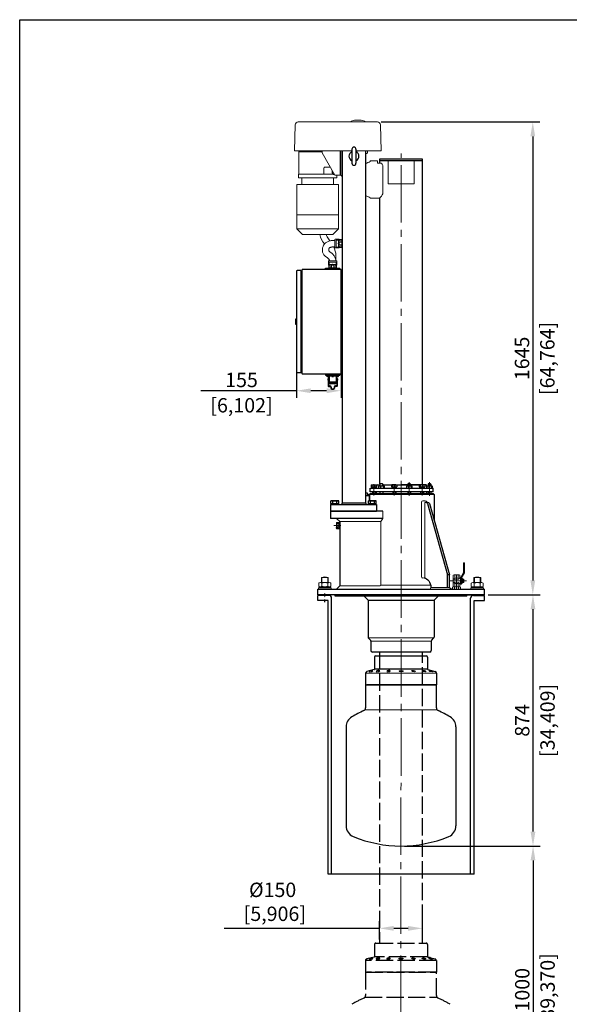
# Model space of a CAD drawing. Units: millimetres. Extents: x 0 to 3760, y 0 to 5660.
# Drawn here: x 0 to 1912, y 2234 to 5660 of the extents above; entities that cross this region are included whole.
import ezdxf

# ---------------------------------------------------------------- set-up
doc = ezdxf.new("R2010")
doc.units = ezdxf.units.MM
doc.header["$LTSCALE"] = 20
for name, pattern in [('AM_ISO02W050x2', [3.75, 3, -0.75]), ('DASHDOT', [1, 0.5, -0.25, 0, -0.25]), ('GEN7', [13.75, 10, -1.25, 1.25, -1.25]), ('GEN7A', [6.875, 5, -0.625, 0.625, -0.625])]:
    doc.linetypes.add(name, pattern=pattern)
for name, color, linetype in [('3', 7, 'Continuous'), ('6N', 3, 'Continuous'), ('L10', 7, 'Continuous'), ('L2', 2, 'DASHDOT'), ('RAHM5', 7, 'Continuous')]:
    doc.layers.add(name, color=color, linetype=linetype)
for name, color, linetype, lineweight in [('4', 3, 'Continuous', 0), ('6', 2, 'Continuous', 0), ('7', 4, 'GEN7', 0), ('7A', 4, 'GEN7A', 0), ('AM_5', 3, 'Continuous', 25)]:
    doc.layers.add(name, color=color, linetype=linetype, lineweight=lineweight)
doc.styles.get("Standard").update_dxf_attribs({"font": 'simplex.shx'})
doc.dimstyles.new('ISO-25', dxfattribs={"dimtxt": 2.5, "dimasz": 2.5, "dimexe": 1.25, "dimexo": 0.625, "dimtad": 1, "dimtoh": 1, "dimtxsty": 'Standard', "dimcen": 2.5, "dimclrd": 3, "dimclre": 3, "dimclrt": 2, "dimadec": 0, "dimazin": 0, "dimtp": 0.2, "dimtm": 0.2, "dimtfac": 0.8, "dimtmove": 0, "dimatfit": 3, "dimfxl": 0, "dimtolj": 2, "dimarcsym": 0})

# ---------------------------------------------------------------- blocks, each defined once
blk = doc.blocks.new('GEN_A4')
at = {"layer": 'RAHM5'}
blk.add_lwpolyline([(0, 0), (0, 283), (188, 283), (188, 0)], close=True, dxfattribs=at)
at = {"layer": 'RAHM5', "width": 0.8, "flags": 1}
for tag, p in [('RU', (188, 283)), ('MAX', (188, 283)), ('INSERT', (188, 0))]:
    blk.add_attdef(tag, p, '', height=3, dxfattribs=at)
blk = doc.blocks.new('*D8')
at = {"layer": 'AM_5', "color": 3, "lineweight": -2}
for p, q in [((1257.1, 5304.1), (1809.6, 5304.1)), ((1784.6, 5254.1), (1784.6, 3709.1)), ((1629.1, 3659.1), (1809.6, 3659.1))]:
    blk.add_line(p, q, dxfattribs=at)
at = {"layer": 'AM_5', "color": 3}
for points in [[(1776.3, 5254.1), (1793, 5254.1), (1784.6, 5304.1)], [(1776.3, 3709.1), (1793, 3709.1), (1784.6, 3659.1)]]:
    blk.add_solid(points, dxfattribs=at)
at = {"layer": 'DEFPOINTS', "color": 0}
for p in [(1244.6, 5304.1), (1616.6, 3659.1), (1784.6, 3659.1)]:
    blk.add_point(p, dxfattribs=at)
at = {"layer": 'AM_5', "color": 2, "char_height": 50, "attachment_point": 5, "rotation": 90}
for s, insert in [('\\A2;[64,764]', (1835.2, 4481.6)), ('\\A2;1645', (1747.1, 4481.6))]:
    blk.add_mtext(s, dxfattribs=dict(at, insert=insert))
blk = doc.blocks.new('*D16')
at = {"layer": 'AM_5', "color": 3, "lineweight": -2}
for p, q in [((1251.1, 2459.6), (1251.1, 2523.7)), ((1401.1, 2459.6), (1401.1, 2523.7)), ((1251.1, 2498.7), (711.3, 2498.7)), ((1351.1, 2498.7), (1301.1, 2498.7))]:
    blk.add_line(p, q, dxfattribs=at)
at = {"layer": 'AM_5', "color": 3}
for points in [[(1301.1, 2507), (1301.1, 2490.4), (1251.1, 2498.7)], [(1351.1, 2507), (1351.1, 2490.4), (1401.1, 2498.7)]]:
    blk.add_solid(points, dxfattribs=at)
at = {"layer": 'DEFPOINTS', "color": 0}
for p in [(1401.1, 2498.7), (1251.1, 2447.1), (1401.1, 2447.1)]:
    blk.add_point(p, dxfattribs=at)
at = {"layer": 'AM_5', "color": 2, "insert": (879.8, 2591), "char_height": 50, "attachment_point": 5}
blk.add_mtext('\\A2;%%c150\\P [5,906]', dxfattribs=at)
blk = doc.blocks.new('*D22')
at = {"layer": 'AM_5', "color": 3, "lineweight": -2}
for p, q in [((1629.1, 3659.1), (1810.3, 3659.1)), ((1785.3, 3609.1), (1785.3, 2835.1)), ((1338.8, 2785.1), (1810.3, 2785.1))]:
    blk.add_line(p, q, dxfattribs=at)
at = {"layer": 'AM_5', "color": 3}
for points in [[(1776.9, 3609.1), (1793.6, 3609.1), (1785.3, 3659.1)], [(1776.9, 2835.1), (1793.6, 2835.1), (1785.3, 2785.1)]]:
    blk.add_solid(points, dxfattribs=at)
at = {"layer": 'DEFPOINTS', "color": 0}
for p in [(1616.6, 3659.1), (1326.3, 2785.1), (1785.3, 2785.1)]:
    blk.add_point(p, dxfattribs=at)
at = {"layer": 'AM_5', "color": 2, "char_height": 50, "attachment_point": 5, "rotation": 90}
for s, insert in [('\\A2;[34,409]', (1835.9, 3222.1)), ('\\A2;874', (1747.8, 3222.1))]:
    blk.add_mtext(s, dxfattribs=dict(at, insert=insert))
blk = doc.blocks.new('*D23')
at = {"layer": 'AM_5', "color": 3, "lineweight": -2}
for p, q in [((1338.8, 2785.1), (1810.5, 2785.1)), ((1785.5, 2735.1), (1785.5, 1835.1)), ((1338.7, 1785.1), (1810.5, 1785.1))]:
    blk.add_line(p, q, dxfattribs=at)
at = {"layer": 'AM_5', "color": 3}
for points in [[(1777.1, 2735.1), (1793.8, 2735.1), (1785.5, 2785.1)], [(1777.1, 1835.1), (1793.8, 1835.1), (1785.5, 1785.1)]]:
    blk.add_solid(points, dxfattribs=at)
at = {"layer": 'DEFPOINTS', "color": 0}
for p in [(1326.3, 2785.1), (1326.2, 1785.1), (1785.5, 1785.1)]:
    blk.add_point(p, dxfattribs=at)
at = {"layer": 'AM_5', "color": 2, "char_height": 50, "attachment_point": 5, "rotation": 90}
for s, insert in [('\\A2;[39,370]', (1836.1, 2285.1)), ('\\A2;1000', (1748, 2285.1))]:
    blk.add_mtext(s, dxfattribs=dict(at, insert=insert))
blk = doc.blocks.new('*D26')
at = {"layer": 'AM_5', "color": 3, "lineweight": -2}
for p, q in [((962.6, 4596.6), (962.6, 4344.1)), ((1117.6, 4596.6), (1117.6, 4344.1)), ((962.6, 4369.1), (630.4, 4369.1)), ((1067.6, 4369.1), (1012.6, 4369.1))]:
    blk.add_line(p, q, dxfattribs=at)
at = {"layer": 'AM_5', "color": 3}
for points in [[(1012.6, 4377.4), (1012.6, 4360.7), (962.6, 4369.1)], [(1067.6, 4377.4), (1067.6, 4360.7), (1117.6, 4369.1)]]:
    blk.add_solid(points, dxfattribs=at)
at = {"layer": 'DEFPOINTS', "color": 0}
for p in [(962.6, 4609.1), (1117.6, 4609.1), (962.6, 4369.1)]:
    blk.add_point(p, dxfattribs=at)
at = {"layer": 'AM_5', "color": 2, "char_height": 50, "attachment_point": 5}
for s, insert in [('\\A2;155', (771.5, 4406.6)), ('\\A2;[6,102]', (771.5, 4318.5))]:
    blk.add_mtext(s, dxfattribs=dict(at, insert=insert))

msp = doc.modelspace()

# ---------------------------------------------------------------- linework, layer by layer
for p, q in [((1155.586, 5209.562), (1155.586, 5160.562)), ((1169.586, 5209.562), (1169.586, 5160.562)), ((1122.586, 3978.062), (1122.586, 5203.562)), ((1202.586, 5203.562), (1202.586, 3978.062)), ((1251.586, 5174.715), (1251.586, 5160.715)), ((1401.586, 5174.715), (1251.586, 5174.715)), ((1401.586, 4042.062), (1401.586, 5174.715)), ((1401.586, 5168.715), (1251.586, 5168.715)), ((1251.586, 5038.715), (1251.586, 4044.918)), ((962.586, 4785.062), (962.586, 4433.062)), ((977.586, 4787.062), (964.586, 4787.062)), ((977.586, 4787.062), (977.586, 4431.062)), ((981.586, 4776.062), (977.586, 4776.062)), ((981.586, 4789.062), (981.586, 4429.062)), ((1117.586, 4791.062), (983.586, 4791.062)), ((1063.586, 4791.062), (1063.586, 4795.062)), ((1113.586, 4793.062), (1063.586, 4793.062)), ((1113.586, 4791.062), (1113.586, 4795.062)), ((1117.586, 4427.062), (1117.586, 4791.062)), ((1121.195, 4771.946), (1117.586, 4774.239)), ((1121.195, 4758.178), (1117.586, 4755.886)), ((961.086, 4619.062), (959.586, 4617.562)), ((959.586, 4617.562), (959.586, 4600.562)), ((961.086, 4599.062), (959.586, 4600.562)), ((961.086, 4619.062), (961.086, 4599.062)), ((961.086, 4619.062), (962.586, 4619.062)), ((961.086, 4599.062), (962.586, 4599.062)), ((1121.195, 4457.946), (1117.586, 4460.239)), ((977.586, 4431.062), (964.586, 4431.062)), ((981.586, 4442.062), (977.586, 4442.062)), ((1117.586, 4427.062), (983.586, 4427.062)), ((1063.586, 4427.062), (1063.586, 4423.062)), ((1113.586, 4425.062), (1063.586, 4425.062)), ((1063.586, 4423.062), (1113.586, 4423.062)), ((1067.813, 4423.062), (1079.36, 4423.062)), ((1067.813, 4419.449), (1067.813, 4423.062)), ((1069.256, 4419.062), (1075.086, 4419.062)), ((1070.7, 4419.449), (1070.7, 4423.062)), ((1097.813, 4423.062), (1109.36, 4423.062)), ((1102.086, 4419.062), (1107.916, 4419.062)), ((1109.36, 4419.449), (1109.36, 4423.062)), ((1113.586, 4427.062), (1113.586, 4423.062)), ((1121.195, 4444.178), (1117.586, 4441.886)), ((1253.876, 4045.062), (1252.876, 4044.562)), ((1252.876, 4044.562), (1252.876, 4038.062)), ((1261.876, 4045.062), (1253.876, 4045.062)), ((1261.876, 4045.062), (1262.876, 4044.562)), ((1262.876, 4044.562), (1262.876, 4038.062)), ((1350.468, 4045.062), (1349.468, 4044.562)), ((1349.468, 4044.562), (1349.468, 4038.062)), ((1358.468, 4045.062), (1350.468, 4045.062)), ((1358.468, 4045.062), (1359.468, 4044.562)), ((1359.468, 4044.562), (1359.468, 4038.062)), ((1421.179, 4045.062), (1420.179, 4044.562)), ((1420.179, 4044.562), (1420.179, 4038.062)), ((1429.179, 4045.062), (1421.179, 4045.062)), ((1429.179, 4045.062), (1430.179, 4044.562)), ((1430.179, 4044.562), (1430.179, 4038.062)), ((1208.936, 4013.062), (1202.586, 4013.062)), ((1209.936, 4012.062), (1209.936, 4003.062)), ((1209.936, 4009.662), (1211.411, 4009.662)), ((1211.861, 4009.262), (1211.861, 4004.662)), ((1439.086, 4010.062), (1217.886, 4010.062)), ((1217.886, 3986.562), (1217.886, 4010.062)), ((1441.086, 4008.062), (1217.886, 4008.062)), ((1219.536, 4030.062), (1437.636, 4030.062)), ((1219.536, 4017.062), (1219.536, 4030.062)), ((1437.636, 4017.062), (1219.536, 4017.062)), ((1222.513, 4041.405), (1222.513, 4035.062)), ((1222.513, 4035.062), (1241.474, 4035.062)), ((1223.783, 4042.062), (1238.004, 4042.062)), ((1225.054, 4041.405), (1225.054, 4035.062)), ((1226.994, 4035.062), (1226.994, 4030.062)), ((1226.994, 4017.062), (1226.994, 4010.062)), ((1234.534, 4041.405), (1234.534, 4035.062)), ((1236.994, 4035.062), (1236.994, 4030.062)), ((1236.994, 4017.062), (1236.994, 4010.062)), ((1241.474, 4041.405), (1241.474, 4035.062)), ((1243.586, 4042.062), (1241.586, 4040.062)), ((1241.586, 4030.062), (1241.586, 4040.062)), ((1241.586, 4010.062), (1241.586, 4017.062)), ((1243.586, 4042.062), (1252.876, 4042.062)), ((1248.395, 4037.405), (1248.395, 4030.72)), ((1251.865, 4038.062), (1266.086, 4038.062)), ((1252.876, 4017.062), (1252.876, 4010.062)), ((1255.335, 4037.405), (1255.335, 4030.72)), ((1262.876, 4042.062), (1328.586, 4042.062)), ((1262.876, 4017.062), (1262.876, 4010.062)), ((1264.816, 4037.405), (1264.816, 4030.72)), ((1267.356, 4037.405), (1267.356, 4030.72)), ((1293.224, 4041.405), (1293.224, 4035.062)), ((1293.224, 4035.062), (1312.185, 4035.062)), ((1308.715, 4042.062), (1294.494, 4042.062)), ((1295.764, 4041.405), (1295.764, 4035.062)), ((1297.704, 4035.062), (1297.704, 4030.062)), ((1297.704, 4017.062), (1297.704, 4010.062)), ((1305.245, 4041.405), (1305.245, 4035.062)), ((1307.704, 4035.062), (1307.704, 4030.062)), ((1307.704, 4017.062), (1307.704, 4010.062)), ((1312.185, 4041.405), (1312.185, 4035.062)), ((1349.468, 4042.062), (1328.586, 4042.062)), ((1344.988, 4037.405), (1344.988, 4030.72)), ((1348.458, 4038.062), (1362.679, 4038.062)), ((1349.468, 4017.062), (1349.468, 4010.062)), ((1351.928, 4037.405), (1351.928, 4030.72)), ((1413.586, 4042.062), (1359.468, 4042.062)), ((1359.468, 4017.062), (1359.468, 4010.062)), ((1361.408, 4037.405), (1361.408, 4030.72)), ((1363.949, 4037.405), (1363.949, 4030.72)), ((1389.816, 4041.405), (1389.816, 4035.062)), ((1389.816, 4035.062), (1408.778, 4035.062)), ((1392.357, 4041.405), (1392.357, 4035.062)), ((1394.297, 4035.062), (1394.297, 4030.062)), ((1394.297, 4017.062), (1394.297, 4010.062)), ((1401.837, 4041.405), (1401.837, 4035.062)), ((1404.297, 4035.062), (1404.297, 4030.062)), ((1404.297, 4017.062), (1404.297, 4010.062)), ((1408.778, 4041.405), (1408.778, 4035.062)), ((1413.586, 4042.062), (1415.586, 4040.062)), ((1415.586, 4030.062), (1415.586, 4040.062)), ((1415.586, 4010.062), (1415.586, 4017.062)), ((1415.698, 4037.405), (1415.698, 4030.72)), ((1415.698, 4037.405), (1415.698, 4030.72)), ((1419.169, 4038.062), (1433.389, 4038.062)), ((1420.179, 4017.062), (1420.179, 4010.062)), ((1422.639, 4037.405), (1422.639, 4030.72)), ((1430.179, 4017.062), (1430.179, 4010.062)), ((1432.119, 4037.405), (1432.119, 4030.72)), ((1434.659, 4037.405), (1434.659, 4030.72)), ((1437.636, 4017.062), (1437.636, 4030.062)), ((1441.086, 4008.062), (1439.086, 4010.062)), ((1441.086, 4008.062), (1441.086, 3918.748)), ((1082.73, 3976.562), (1082.73, 3985.634)), ((1082.886, 3976.562), (1110.286, 3976.562)), ((1082.886, 3973.062), (1082.886, 3976.562)), ((1086.194, 3986.562), (1106.979, 3986.562)), ((1089.658, 3976.562), (1089.658, 3985.634)), ((1097.623, 3976.562), (1095.549, 3973.062)), ((1103.515, 3976.562), (1103.515, 3985.634)), ((1110.286, 3973.062), (1110.286, 3976.562)), ((1110.443, 3976.562), (1110.443, 3985.634)), ((1122.586, 3978.062), (1117.586, 3973.062)), ((1202.586, 3978.062), (1122.586, 3978.062)), ((1209.936, 4005.062), (1202.586, 4005.062)), ((1215.586, 4003.062), (1202.586, 4003.062)), ((1202.586, 3978.062), (1207.586, 3973.062)), ((1209.936, 4004.662), (1212.011, 4004.662)), ((1212.011, 4003.062), (1212.011, 4004.662)), ((1212.73, 3976.562), (1212.73, 3985.634)), ((1212.886, 3976.562), (1240.286, 3976.562)), ((1212.886, 3973.062), (1212.886, 3976.562)), ((1215.586, 4003.062), (1215.586, 3986.536)), ((1216.194, 3986.562), (1236.979, 3986.562)), ((1219.658, 3976.562), (1219.658, 3985.634)), ((1225.549, 3976.562), (1227.623, 3973.062)), ((1233.515, 3976.562), (1233.515, 3985.634)), ((1240.286, 3973.062), (1240.286, 3976.562)), ((1240.443, 3976.562), (1240.443, 3985.634)), ((1420.102, 3980.062), (1408.72, 3980.062)), ((1417.845, 3976.412), (1487.453, 3728.181)), ((1424.916, 3976.412), (1494.524, 3728.181)), ((1081.586, 3973.062), (1117.586, 3973.062)), ((1081.586, 3973.062), (1081.586, 3950.062)), ((1081.586, 3950.062), (1241.586, 3950.062)), ((1262.879, 3950.062), (1081.586, 3950.062)), ((1081.586, 3950.062), (1081.586, 3925.062)), ((1082.886, 3973.062), (1110.286, 3973.062)), ((1117.586, 3973.062), (1241.586, 3973.062)), ((1212.886, 3973.062), (1240.286, 3973.062)), ((1241.586, 3973.062), (1241.586, 3950.062)), ((1262.879, 3925.062), (1081.586, 3925.062)), ((1113.586, 3913.749), (1102.273, 3925.062)), ((1111.336, 3888.562), (1111.336, 3911.562)), ((1113.586, 3911.562), (1111.336, 3911.562)), ((1113.586, 3913.749), (1113.586, 3690.376)), ((1113.586, 3888.562), (1113.586, 3911.562)), ((1113.586, 3888.562), (1111.336, 3888.562)), ((1494.524, 3728.181), (1487.453, 3728.181)), ((1487.453, 3685.062), (1487.453, 3728.181)), ((1494.524, 3685.062), (1494.524, 3728.181)), ((1036.586, 3679.062), (1616.586, 3679.062)), ((1036.586, 3659.062), (1036.586, 3679.062)), ((1113.586, 3690.376), (1102.273, 3679.062)), ((1616.586, 3659.062), (1616.586, 3679.062)), ((1616.586, 3659.062), (1036.586, 3659.062)), ((1097.586, 3654.062), (1097.586, 3659.062)), ((1555.586, 3654.062), (1097.586, 3654.062)), ((1212.086, 3639.92), (1197.944, 3654.062)), ((1197.944, 3654.062), (1212.086, 3639.92)), ((1212.086, 3639.92), (1441.086, 3639.92)), ((1212.086, 3639.92), (1212.086, 3511.633)), ((1441.086, 3639.92), (1455.228, 3654.062)), ((1441.086, 3639.92), (1441.086, 3511.633)), ((1555.586, 3659.062), (1571.586, 3659.062)), ((1555.586, 3654.062), (1555.586, 3659.062)), ((1220.122, 3501.527), (1213.551, 3508.098)), ((1221.586, 3497.991), (1221.586, 3465.062)), ((1431.586, 3497.991), (1431.586, 3465.062)), ((1433.051, 3501.527), (1439.622, 3508.098)), ((1426.586, 3460.062), (1226.586, 3460.062)), ((1251.586, 3460.062), (1251.586, 3447.062)), ((1401.586, 3447.062), (1401.586, 3460.062)), ((1233.075, 3398.873), (1207.763, 3392.091)), ((1418.816, 3399.839), (1233.816, 3399.839)), ((1419.557, 3398.873), (1444.869, 3392.091)), ((1203.316, 3346.062), (1203.316, 3265.318)), ((1203.316, 3346.062), (1446.007, 3346.062)), ((1203.316, 3346.062), (1447.662, 3346.062)), ((1217.166, 3346.062), (1209.166, 3346.062)), ((1449.316, 3265.318), (1449.316, 3346.062)), ((1135.316, 3199.889), (1135.316, 2854.982)), ((1517.316, 3199.889), (1517.316, 2854.982))]:
    msp.add_line(p, q)
at = {"color": 7}
for p, q in [((1074.586, 4423.062), (1074.586, 4420.562)), ((1075.086, 4420.562), (1075.086, 4404.062)), ((1076.586, 4420.562), (1076.586, 4400.562)), ((1076.586, 4419.062), (1076.586, 4404.562)), ((1100.586, 4420.562), (1100.586, 4400.562)), ((1100.586, 4419.062), (1100.586, 4404.562)), ((1102.086, 4420.562), (1102.086, 4404.062)), ((1102.586, 4423.062), (1102.586, 4420.562)), ((1106.473, 4419.449), (1106.473, 4423.062)), ((1071.586, 4411.062), (1071.586, 4406.062)), ((1075.086, 4404.274), (1075.086, 4398.574)), ((1076.586, 4407.227), (1076.586, 4404.551)), ((1076.586, 4398.296), (1076.586, 4397.174)), ((1078.086, 4398.062), (1078.086, 4398.562)), ((1096.586, 4393.174), (1080.586, 4393.174)), ((1099.086, 4398.062), (1099.086, 4398.562)), ((1100.586, 4407.227), (1100.586, 4404.551)), ((1100.586, 4398.296), (1100.586, 4397.174)), ((1102.086, 4398.574), (1102.086, 4404.274)), ((1105.586, 4411.062), (1105.586, 4406.062))]:
    msp.add_line(p, q, dxfattribs=at)
at = {"color": 1, "linetype": 'AM_ISO02W050x2'}
for p, q in [((1251.586, 3460.062), (1251.078, 2447.062)), ((1401.078, 2447.062), (1401.586, 3460.062)), ((1233.658, 2442.062), (1233.658, 2399.839)), ((1238.578, 2447.062), (1413.578, 2447.062)), ((1418.658, 2442.062), (1418.658, 2399.839)), ((1232.917, 2398.873), (1207.606, 2392.09)), ((1418.658, 2399.839), (1233.658, 2399.839)), ((1419.4, 2398.873), (1444.711, 2392.09)), ((1449.158, 2386.295), (1203.158, 2386.295)), ((1203.158, 2386.295), (1203.158, 2346.062)), ((1449.158, 2386.295), (1449.158, 2346.062)), ((1203.158, 2346.062), (1447.504, 2346.062)), ((1203.158, 2346.062), (1445.849, 2346.062)), ((1203.158, 2346.062), (1203.158, 2265.317)), ((1208.157, 2346.062), (1207.004, 2346.062)), ((1208.157, 2346.062), (1207.004, 2346.062)), ((1209.812, 2346.062), (1208.658, 2346.062)), ((1209.812, 2346.062), (1208.658, 2346.062)), ((1217.008, 2346.062), (1209.008, 2346.062)), ((1445.849, 2346.062), (1216.212, 2346.062)), ((1449.158, 2346.062), (1216.212, 2346.062)), ((1449.158, 2363.062), (1449.158, 2346.062)), ((1449.158, 2265.317), (1449.158, 2346.062)), ((1200.731, 2258.785), (1451.586, 2258.785))]:
    msp.add_line(p, q, dxfattribs=at)
for centre, radius, start, end in [((1162.586, 5209.562), 7, 0, 180), ((1162.586, 5185.062), 17.5, 113.578178, 246.421822), ((1162.586, 5185.062), 17.5, 293.578178, 66.421822), ((1162.586, 5160.562), 7, 180, 0), ((964.586, 4785.062), 2, 90, 180), ((983.586, 4789.062), 2, 90, 180), ((1119.586, 4769.414), 3, 0, 57.571916), ((1119.586, 4760.711), 3, 302.428084, 0), ((1119.586, 4455.414), 3, 0, 57.571916), ((964.586, 4433.062), 2, 180, 270), ((983.586, 4429.062), 2, 180, 270), ((1069.256, 4421.949), 2.887, 240, 300), ((1073.586, 4430.029), 10.967, 254.73852, 277.8613), ((1107.916, 4421.949), 2.887, 240, 300), ((1119.586, 4446.711), 3, 302.428084, 0), ((1208.936, 4012.062), 1, 0, 90), ((1211.461, 4009.262), 0.4, 0, 90), ((1086.194, 3979.634), 6.928, 60, 120), ((1096.586, 3960.242), 26.321, 74.73852, 105.26148), ((1106.979, 3979.634), 6.928, 60, 120), ((1216.194, 3979.634), 6.928, 60, 120), ((1226.586, 3960.242), 26.321, 74.73852, 105.26148), ((1236.979, 3979.634), 6.928, 60, 120), ((1413.031, 3975.062), 5, 15.664267, 90), ((1420.102, 3975.062), 5, 15.664267, 90), ((1217.086, 3511.633), 5, 180, 225), ((1216.586, 3497.991), 5, 0, 45), ((1436.586, 3497.991), 5, 135, 180), ((1436.086, 3511.633), 5, 315, 0), ((1226.586, 3465.062), 5, 180, 270), ((1426.586, 3465.062), 5, 270, 0), ((1209.316, 3386.295), 6, 105, 180), ((1232.816, 3399.839), 1, 285, 0), ((1419.816, 3399.839), 1, 180, 255), ((1443.316, 3386.295), 6, 0, 75), ((1375.58, 2858.26), 436, 114.120883, 120.378931), ((1193.316, 3265.318), 10, 294.120883, 0), ((1459.316, 3265.318), 10, 180, 245.879117), ((1277.052, 2858.26), 436, 59.621069, 65.879117), ((1175.316, 3199.889), 40, 120.378931, 180), ((1477.316, 3199.889), 40, 0, 59.621069), ((1175.316, 2854.982), 40, 180, 247.584955), ((1477.316, 2854.982), 40, 292.415045, 0), ((1326.316, 3221.062), 436, 247.584955, 292.415045)]:
    msp.add_arc(centre, radius, start, end)
at = {"color": 7}
for centre, radius, start, end in [((1103.586, 4430.029), 10.967, 262.1387, 285.26148), ((1073.586, 4412.062), 0.8, 360, 180), ((1078.461, 4412.612), 14.438, 256.481838, 268.511711), ((1080.586, 4397.174), 4, 180, 270), ((1078.586, 4398.062), 0.5, 180, 270), ((1096.586, 4397.174), 4, 270, 0), ((1098.586, 4398.062), 0.5, 270, 0), ((1098.711, 4412.612), 14.438, 271.488289, 283.518162), ((1103.586, 4412.062), 0.8, 360, 180)]:
    msp.add_arc(centre, radius, start, end, dxfattribs=at)
at = {"color": 1, "linetype": 'AM_ISO02W050x2'}
for centre, radius, start, end in [((1238.658, 2442.062), 5, 90, 180), ((1413.658, 2442.062), 5, 0, 90), ((1232.658, 2399.839), 1, 285, 0), ((1419.658, 2399.839), 1, 180, 255), ((1209.158, 2386.295), 6, 105, 180), ((1443.158, 2386.295), 6, 0, 75), ((1193.158, 2265.317), 10, 294.120883, 0), ((1459.158, 2265.317), 10, 180, 245.879117), ((1375.422, 1858.259), 436, 114.120883, 120.378931), ((1276.895, 1858.259), 436, 59.621069, 65.879117)]:
    msp.add_arc(centre, radius, start, end, dxfattribs=at)
at = {"extrusion": (0, 0, -1)}
msp.add_ellipse((1402.522, 3679.062), major_axis=(0, 40), ratio=0.70710678, start_param=0.15071073, end_param=1.42022805, dxfattribs=at)
for centre in [(1221.918, 3393.579), (1246.413, 3393.579), (1283.073, 3393.579)]:
    msp.add_ellipse(centre, major_axis=(-6.062, -0.802), ratio=0.3067254, dxfattribs=at)
for centre, major_axis, ratio in [((1326.316, 3393.473), (-7.001, 0), 0.28303521), ((1369.559, 3393.579), (6.062, -0.802), 0.3067254), ((1406.219, 3393.579), (6.062, -0.802), 0.3067254), ((1430.715, 3393.579), (6.062, -0.802), 0.3067254)]:
    msp.add_ellipse(centre, major_axis=major_axis, ratio=ratio)
at = {"color": 1, "linetype": 'AM_ISO02W050x2', "extrusion": (0, 0, -1)}
for centre in [(1221.76, 2393.578), (1246.255, 2393.578), (1282.915, 2393.578)]:
    msp.add_ellipse(centre, major_axis=(-6.062, -0.802), ratio=0.3067254, dxfattribs=at)
at = {"color": 1, "linetype": 'AM_ISO02W050x2'}
for centre, major_axis, ratio in [((1326.158, 2393.472), (-7.001, 0), 0.28303521), ((1369.402, 2393.578), (6.062, -0.802), 0.3067254), ((1406.062, 2393.578), (6.062, -0.802), 0.3067254), ((1430.557, 2393.578), (6.062, -0.802), 0.3067254)]:
    msp.add_ellipse(centre, major_axis=major_axis, ratio=ratio, dxfattribs=at)
for p in [(1419.018, 2399.23), (1204.172, 2389.631), (1426.158, 2397.062)]:
    msp.add_point(p, dxfattribs=at)
at = {"layer": '3'}
msp.add_line((1239.086, 4010.062), (1241.086, 4008.062), dxfattribs=at)
at = {"layer": '4'}
for p, q in [((1253.876, 4045.062), (1253.876, 4038.062)), ((1261.876, 4045.062), (1261.876, 4038.062)), ((1350.468, 4045.062), (1350.468, 4038.062)), ((1358.468, 4045.062), (1358.468, 4038.062)), ((1421.179, 4045.062), (1421.179, 4038.062)), ((1429.179, 4045.062), (1429.179, 4038.062)), ((1226.994, 4032.923), (1236.994, 4032.923)), ((1227.994, 4032.923), (1227.994, 4030.062)), ((1227.994, 4017.062), (1227.994, 4010.062)), ((1235.994, 4032.923), (1235.994, 4030.062)), ((1235.994, 4017.062), (1235.994, 4010.062)), ((1297.704, 4032.923), (1307.704, 4032.923)), ((1298.704, 4032.923), (1298.704, 4030.062)), ((1298.704, 4017.062), (1298.704, 4010.062)), ((1306.704, 4032.923), (1306.704, 4030.062)), ((1306.704, 4017.062), (1306.704, 4010.062)), ((1394.297, 4032.923), (1404.297, 4032.923)), ((1395.297, 4032.923), (1395.297, 4030.062)), ((1395.297, 4017.062), (1395.297, 4010.062)), ((1403.297, 4032.923), (1403.297, 4030.062)), ((1403.297, 4017.062), (1403.297, 4010.062)), ((1073.32, 3719.133), (1049.32, 3719.14)), ((1051.314, 3701.639), (1051.32, 3719.762)), ((1071.314, 3701.633), (1071.32, 3719.756)), ((1511.771, 3712.531), (1527.771, 3713.008)), ((1511.771, 3702.531), (1527.771, 3702.054)), ((1513.997, 3717.031), (1513.997, 3727.758)), ((1513.997, 3717.031), (1525.544, 3717.031)), ((1525.544, 3717.031), (1525.544, 3727.758)), ((1579.396, 3719.054), (1603.396, 3719.054)), ((1581.396, 3701.554), (1581.396, 3719.677)), ((1601.396, 3701.554), (1601.396, 3719.677)), ((1512.843, 3685.603), (1512.843, 3679.99)), ((1513.997, 3698.031), (1525.544, 3698.031)), ((1513.997, 3698.031), (1513.997, 3687.305)), ((1525.544, 3698.031), (1525.544, 3687.305)), ((1526.699, 3685.603), (1526.699, 3679.99))]:
    msp.add_line(p, q, dxfattribs=at)
for centre, radius, start, end in [((1506.144, 3710.377), 6.025, 20.954317, 69.810027), ((1506.144, 3704.686), 6.025, 290.189973, 339.045683), ((1515.955, 3713.262), 4.247, 117.44316, 189.90653), ((1515.955, 3701.8), 4.247, 170.09347, 242.55684), ((1523.588, 3713.321), 4.194, 355.724, 62.201818), ((1523.588, 3701.741), 4.194, 297.798182, 4.276), ((1537.79, 3710.146), 10.42, 128.397542, 164.05617), ((1537.79, 3704.916), 10.42, 195.94383, 231.602458)]:
    msp.add_arc(centre, radius, start, end, dxfattribs=at)
at = {"layer": '6'}
for p, q in [((958.602, 5294.411), (955.429, 5203.562)), ((1244.577, 5304.062), (968.596, 5304.062)), ((1153.086, 5305.062), (1153.086, 5306.417)), ((1200.086, 5305.062), (1200.086, 5306.417)), ((1254.571, 5294.411), (1257.743, 5203.562)), ((955.429, 5203.562), (1155.586, 5203.562)), ((970.586, 5203.562), (970.586, 5122.062)), ((1051.586, 5200.562), (970.586, 5200.562)), ((1051.586, 5203.562), (1051.586, 5196.505)), ((1051.586, 5196.505), (1096.586, 5118.562)), ((1114.586, 5203.562), (1114.586, 5118.562)), ((1116.929, 5118.562), (1116.929, 5203.562)), ((1169.586, 5203.562), (1257.743, 5203.562)), ((1207.8, 5194.366), (1202.586, 5193.919)), ((1210.086, 5196.857), (1210.086, 5203.562)), ((1057.586, 5143.562), (1057.586, 5122.062)), ((1080.421, 5146.562), (1060.586, 5146.562)), ((1219.086, 5168.715), (1244.586, 5168.715)), ((1219.086, 5168.715), (1219.086, 5166.943)), ((1244.586, 5168.715), (1244.586, 5160.715)), ((1244.586, 5160.715), (1258.653, 5160.715)), ((1263.586, 5152.758), (1263.586, 5054.673)), ((1281.586, 5088.715), (1281.586, 5168.715)), ((1371.586, 5088.715), (1371.586, 5168.715)), ((1089.212, 5122.062), (969.586, 5122.062)), ((969.586, 5122.062), (969.586, 5110.217)), ((1103.586, 5110.217), (969.586, 5110.217)), ((981.586, 5110.217), (981.586, 5086.442)), ((1086.745, 5135.609), (1086.386, 5135.25)), ((1086.386, 5135.25), (1086.386, 5126.874)), ((1086.386, 5135.25), (1086.952, 5135.25)), ((1087.198, 5126.062), (1086.386, 5126.874)), ((1086.386, 5126.874), (1089.386, 5126.874)), ((1087.198, 5134.823), (1087.198, 5126.062)), ((1089.386, 5126.062), (1087.198, 5126.062)), ((1089.386, 5131.033), (1089.386, 5123.701)), ((1090.044, 5126.155), (1092.203, 5126.155)), ((1090.044, 5121.247), (1095.036, 5121.247)), ((1091.586, 5110.217), (1091.586, 5086.442)), ((1096.586, 5118.562), (1116.929, 5118.562)), ((1103.586, 5118.562), (1103.586, 5110.217)), ((1122.586, 5112.905), (1116.929, 5118.562)), ((1109.086, 5086.442), (964.086, 5086.442)), ((964.086, 5086.442), (964.086, 4932.562)), ((1109.086, 5086.442), (1109.086, 4932.562)), ((1281.586, 5088.715), (1371.586, 5088.715)), ((1219.086, 5040.487), (1219.086, 5038.715)), ((1219.086, 5038.715), (1251.586, 5038.715)), ((964.086, 4980.562), (1109.086, 4980.562)), ((964.086, 4932.562), (1109.086, 4932.562)), ((964.086, 4932.562), (984.086, 4912.562)), ((984.086, 4912.562), (1089.086, 4912.562)), ((1078.528, 4890.141), (1071.216, 4901.591)), ((1089.086, 4912.562), (1109.086, 4932.562)), ((1096.586, 4867.062), (1096.586, 4895.062)), ((1109.422, 4896.062), (1097.586, 4896.062)), ((1109.422, 4866.062), (1097.586, 4866.062)), ((1101.086, 4869.062), (1101.086, 4893.062)), ((1109.086, 4893.062), (1101.086, 4893.062)), ((1109.086, 4869.062), (1101.086, 4869.062)), ((1109.086, 4882.062), (1108.086, 4882.062)), ((1108.086, 4880.062), (1108.086, 4882.062)), ((1109.086, 4880.062), (1108.086, 4880.062)), ((1109.086, 4869.062), (1109.086, 4893.062)), ((1111.586, 4894.762), (1109.998, 4895.88)), ((1111.586, 4867.362), (1109.998, 4866.244)), ((1111.586, 4890.062), (1111.586, 4894.762)), ((1120.586, 4894.762), (1111.586, 4894.762)), ((1120.586, 4890.062), (1111.586, 4890.062)), ((1111.586, 4876.562), (1111.586, 4885.562)), ((1120.586, 4885.562), (1111.586, 4885.562)), ((1120.586, 4876.562), (1111.586, 4876.562)), ((1111.586, 4867.362), (1111.586, 4872.062)), ((1111.586, 4872.062), (1111.586, 4867.362)), ((1120.586, 4872.062), (1111.586, 4872.062)), ((1120.586, 4867.362), (1111.586, 4867.362)), ((1120.586, 4866.862), (1120.586, 4895.262)), ((1122.586, 4895.262), (1120.586, 4895.262)), ((1122.586, 4866.862), (1120.586, 4866.862)), ((1099.586, 4821.062), (1099.586, 4839.348)), ((1073.586, 4808.226), (1073.586, 4820.062)), ((1074.886, 4806.062), (1073.768, 4807.651)), ((1074.386, 4797.062), (1102.786, 4797.062)), ((1074.386, 4795.062), (1074.386, 4797.062)), ((1074.586, 4821.062), (1102.586, 4821.062)), ((1074.886, 4797.062), (1074.886, 4806.062)), ((1079.586, 4806.062), (1074.886, 4806.062)), ((1074.886, 4806.062), (1079.586, 4806.062)), ((1076.586, 4816.562), (1100.586, 4816.562)), ((1076.586, 4808.562), (1076.586, 4816.562)), ((1076.586, 4808.562), (1100.586, 4808.562)), ((1079.586, 4797.062), (1079.586, 4806.062)), ((1084.086, 4806.062), (1093.086, 4806.062)), ((1084.086, 4797.062), (1084.086, 4806.062)), ((1087.586, 4808.562), (1087.586, 4809.562)), ((1087.586, 4809.562), (1089.586, 4809.562)), ((1089.586, 4808.562), (1089.586, 4809.562)), ((1093.086, 4797.062), (1093.086, 4806.062)), ((1097.586, 4797.062), (1097.586, 4806.062)), ((1097.586, 4806.062), (1102.286, 4806.062)), ((1100.586, 4808.562), (1100.586, 4816.562)), ((1102.286, 4806.062), (1103.404, 4807.651)), ((1102.286, 4797.062), (1102.286, 4806.062)), ((1102.786, 4795.062), (1102.786, 4797.062)), ((1103.586, 4808.226), (1103.586, 4820.062)), ((1113.586, 4795.062), (1063.586, 4795.062)), ((1113.586, 4793.062), (1063.586, 4793.062)), ((1241.586, 4040.062), (1252.876, 4040.062)), ((1262.876, 4040.062), (1293.224, 4040.062)), ((1349.468, 4040.062), (1312.185, 4040.062)), ((1359.468, 4040.062), (1389.816, 4040.062)), ((1408.778, 4040.062), (1415.586, 4040.062)), ((1397.601, 3980.901), (1397.601, 3721.939)), ((1410.869, 3985.901), (1402.601, 3985.901)), ((1408.72, 3719.781), (1408.72, 3980.062)), ((1415.869, 3980.062), (1415.869, 3980.901)), ((1262.879, 3925.062), (1262.879, 3950.062)), ((1113.586, 3913.749), (1256.052, 3913.749)), ((1262.879, 3925.062), (1256.052, 3913.749)), ((1256.052, 3693.204), (1256.052, 3913.749)), ((1543.822, 3736.224), (1543.822, 3770.018)), ((1543.822, 3770.018), (1546.822, 3770.018)), ((1546.822, 3735.431), (1546.822, 3770.018)), ((1533.771, 3718.531), (1543.822, 3736.224)), ((1536.771, 3717.739), (1546.822, 3735.431)), ((1040.526, 3688.546), (1040.529, 3700.239)), ((1076.906, 3701.631), (1045.768, 3701.641)), ((1049.314, 3701.64), (1049.32, 3719.14)), ((1050.918, 3688.52), (1050.921, 3700.259)), ((1071.702, 3688.514), (1071.706, 3700.252)), ((1073.314, 3701.633), (1073.32, 3719.133)), ((1082.095, 3688.533), (1082.098, 3700.226)), ((1408.72, 3719.781), (1405.176, 3717.652)), ((1507.771, 3716.031), (1507.771, 3699.031)), ((1508.224, 3716.031), (1508.224, 3727.758)), ((1528.431, 3728.531), (1511.111, 3728.531)), ((1531.318, 3718.312), (1531.318, 3727.758)), ((1531.318, 3718.312), (1533.771, 3718.531)), ((1533.771, 3718.531), (1533.771, 3696.531)), ((1536.771, 3717.739), (1536.771, 3696.531)), ((1539.771, 3716.031), (1536.771, 3716.031)), ((1539.771, 3716.031), (1539.771, 3699.031)), ((1539.771, 3713.305), (1544.556, 3713.305)), ((1539.771, 3710.418), (1544.556, 3710.418)), ((1539.771, 3704.644), (1544.556, 3704.644)), ((1539.771, 3701.758), (1544.556, 3701.758)), ((1542.771, 3707.531), (1551.771, 3707.531)), ((1544.943, 3711.861), (1544.943, 3703.201)), ((1570.612, 3688.458), (1570.612, 3700.151)), ((1575.805, 3701.554), (1606.942, 3701.554)), ((1579.396, 3701.554), (1579.396, 3719.054)), ((1581.004, 3688.435), (1581.004, 3700.173)), ((1601.789, 3688.435), (1601.789, 3700.173)), ((1603.396, 3701.554), (1603.396, 3719.054)), ((1612.181, 3688.458), (1612.181, 3700.151)), ((1039.308, 3683.143), (1039.307, 3679.143)), ((1083.308, 3683.129), (1039.308, 3683.143)), ((1041.61, 3687.142), (1041.608, 3683.142)), ((1081.01, 3687.13), (1041.61, 3687.142)), ((1060.538, 3683.137), (1062.91, 3687.136)), ((1081.01, 3687.13), (1081.008, 3683.13)), ((1083.308, 3683.129), (1083.307, 3679.129)), ((1113.586, 3690.376), (1252.344, 3690.376)), ((1256.052, 3693.204), (1252.344, 3690.376)), ((1428.979, 3693.204), (1256.052, 3693.204)), ((1427.147, 3679.062), (1430.486, 3685.062)), ((1430.486, 3685.062), (1494.524, 3685.062)), ((1494.524, 3685.062), (1501.623, 3679.062)), ((1505.914, 3685.603), (1505.914, 3679.99)), ((1508.224, 3699.031), (1508.224, 3687.305)), ((1530.163, 3686.531), (1509.378, 3686.531)), ((1530.163, 3679.062), (1509.378, 3679.062)), ((1528.431, 3686.531), (1511.111, 3686.531)), ((1531.318, 3696.75), (1533.771, 3696.531)), ((1531.318, 3696.75), (1531.318, 3687.305)), ((1533.627, 3685.603), (1533.627, 3679.99)), ((1533.771, 3696.531), (1536.771, 3696.531)), ((1539.771, 3699.031), (1536.771, 3699.031)), ((1569.396, 3683.054), (1613.396, 3683.054)), ((1569.396, 3683.054), (1569.396, 3679.054)), ((1571.696, 3687.054), (1571.696, 3683.054)), ((1571.696, 3687.054), (1611.096, 3687.054)), ((1592.167, 3683.054), (1589.796, 3687.054)), ((1611.096, 3687.054), (1611.096, 3683.054)), ((1613.396, 3683.054), (1613.396, 3679.054)), ((1212.467, 3509.72), (1440.706, 3509.72)), ((1221.586, 3497.991), (1431.586, 3497.991)), ((1449.316, 3386.295), (1203.316, 3386.295)), ((1200.889, 3258.786), (1451.744, 3258.786))]:
    msp.add_line(p, q, dxfattribs=at)
for points in [[(1096.597, 4892.062), (1093.351, 4892.065), (1090.007, 4891.919), (1086.809, 4891.633), (1083.758, 4891.219), (1080.857, 4890.685), (1078.106, 4890.043), (1075.507, 4889.3), (1073.052, 4888.464), (1070.703, 4887.522), (1068.421, 4886.437), (1066.203, 4885.175), (1064.071, 4883.708), (1062.057, 4882.024), (1060.206, 4880.126), (1058.559, 4878.042), (1057.142, 4875.814), (1055.963, 4873.5), (1055.007, 4871.145), (1054.247, 4868.763), (1053.665, 4866.359), (1053.25, 4863.937), (1052.997, 4861.503), (1052.907, 4859.058), (1052.989, 4856.602), (1053.257, 4854.132), (1053.738, 4851.646), (1054.455, 4849.167), (1055.42, 4846.727), (1056.637, 4844.365), (1058.095, 4842.116), (1059.774, 4840.005), (1061.634, 4838.065), (1063.568, 4836.352), (1065.453, 4834.866), (1067.244, 4833.545), (1068.919, 4832.339), (1070.452, 4831.217), (1071.818, 4830.163), (1072.989, 4829.174), (1073.957, 4828.246), (1074.776, 4827.329), (1075.495, 4826.375), (1076.115, 4825.391), (1076.628, 4824.396), (1077.03, 4823.411), (1077.318, 4822.454), (1077.498, 4821.538), (1077.541, 4821.062)], [(1096.576, 4870.062), (1093.822, 4870.065), (1091.467, 4869.962), (1089.27, 4869.766), (1087.231, 4869.488), (1085.352, 4869.143), (1083.634, 4868.741), (1082.079, 4868.297), (1080.698, 4867.827), (1079.529, 4867.358), (1078.6, 4866.917), (1077.898, 4866.517), (1077.391, 4866.168), (1077.029, 4865.866), (1076.755, 4865.585), (1076.516, 4865.282), (1076.268, 4864.893), (1075.994, 4864.354), (1075.71, 4863.654), (1075.445, 4862.825), (1075.223, 4861.906), (1075.057, 4860.938), (1074.955, 4859.962), (1074.921, 4859.019), (1074.949, 4858.157), (1075.03, 4857.415), (1075.149, 4856.8), (1075.298, 4856.286), (1075.475, 4855.837), (1075.694, 4855.413), (1075.977, 4854.976), (1076.359, 4854.496), (1076.893, 4853.939), (1077.684, 4853.239), (1078.797, 4852.361), (1080.2, 4851.326), (1081.843, 4850.143), (1083.673, 4848.804), (1085.645, 4847.281), (1087.709, 4845.538), (1089.799, 4843.537), (1091.795, 4841.299), (1093.615, 4838.886), (1095.232, 4836.32), (1096.632, 4833.606), (1097.794, 4830.752), (1098.695, 4827.766), (1099.306, 4824.66), (1099.542, 4822.053)]]:
    msp.add_lwpolyline(points, dxfattribs=at)
for centre, radius, start, end in [((1176.586, 5237.162), 73.819, 72.001784, 107.998216), ((968.596, 5294.062), 10, 90, 178), ((1154.086, 5306.417), 1, 107.998216, 180), ((1154.086, 5305.062), 1, 180, 270), ((1199.086, 5305.062), 1, 270, 0), ((1199.086, 5306.417), 1, 0, 72.001784), ((1244.577, 5294.062), 10, 2, 90), ((1207.586, 5196.857), 2.5, 274.899092, 0), ((1060.586, 5143.562), 3, 90, 180), ((1199.128, 5193.52), 33.236, 275.971911, 306.90507), ((1210.674, 5125.458), 59.539, 27.291442, 36.310551), ((1108.03, 5131.062), 18.644, 180.089965, 195.26148), ((1094.294, 5123.701), 4.907, 150, 210), ((1199.128, 5013.911), 33.236, 53.09493, 84.028089), ((1210.674, 5081.972), 59.539, 313.404034, 332.708558), ((1104.086, 4922.58), 61, 189.452704, 224.052469), ((1104.086, 4922.58), 39, 194.884887, 212.560569), ((1038.586, 4839.348), 61, 0, 30.112768), ((1097.586, 4895.062), 1, 90, 180), ((1097.586, 4867.062), 1, 180, 270), ((1109.422, 4895.062), 1, 54.868725, 90), ((1109.422, 4867.062), 1, 270, 305.131275), ((1074.586, 4820.062), 1, 90, 180), ((1074.586, 4808.226), 1, 180, 215.131275), ((1102.586, 4820.062), 1, 0, 90), ((1102.586, 4808.226), 1, 324.868725, 0), ((1223.783, 4040.507), 1.556, 35.26439, 144.73561), ((1229.794, 4024.645), 17.417, 74.206831, 105.793169), ((1238.004, 4032.576), 9.486, 68.542834, 111.457166), ((1294.494, 4040.507), 1.556, 35.26439, 144.73561), ((1300.504, 4024.645), 17.417, 74.206831, 105.793169), ((1308.715, 4032.576), 9.486, 68.542834, 111.457166), ((1348.458, 4028.576), 9.486, 68.542834, 111.457166), ((1348.458, 4039.548), 9.486, 248.542834, 291.457166), ((1356.668, 4020.645), 17.417, 74.206831, 105.793169), ((1356.668, 4047.479), 17.417, 254.206831, 285.793169), ((1362.679, 4036.507), 1.556, 35.26439, 144.73561), ((1362.679, 4031.618), 1.556, 215.26439, 324.73561), ((1391.087, 4040.507), 1.556, 35.26439, 144.73561), ((1397.097, 4024.645), 17.417, 74.206831, 105.793169), ((1405.307, 4032.576), 9.486, 68.542834, 111.457166), ((1419.169, 4028.576), 9.486, 68.542834, 111.457166), ((1419.169, 4039.548), 9.486, 248.542834, 291.457166), ((1427.379, 4020.645), 17.417, 74.206831, 105.793169), ((1427.379, 4047.479), 17.417, 254.206831, 285.793169), ((1433.389, 4036.507), 1.556, 35.26439, 144.73561), ((1433.389, 4031.618), 1.556, 215.26439, 324.73561), ((1402.601, 3980.901), 5, 90, 180), ((1410.869, 3980.901), 5, 0, 90), ((1045.742, 3691.249), 10.392, 60.107255, 120.107255), ((1061.309, 3684.136), 37, 71.057619, 108.906908), ((1061.302, 3661.843), 39.793, 74.843589, 105.120938), ((1076.88, 3691.239), 10.392, 59.857271, 119.857271), ((1402.601, 3721.939), 5, 180, 300.98646), ((1511.111, 3722.758), 5.774, 60, 120), ((1519.771, 3706.597), 21.934, 74.73852, 105.26148), ((1528.431, 3722.758), 5.774, 60, 120), ((1542.056, 3711.861), 2.887, 330, 30), ((1533.976, 3707.531), 10.967, 344.73852, 15.26148), ((1542.056, 3703.201), 2.887, 330, 30), ((1575.828, 3691.162), 10.392, 60.124992, 120.124992), ((1591.396, 3684.054), 37, 71.075356, 108.924644), ((1591.396, 3661.761), 39.793, 74.861326, 105.138674), ((1606.965, 3691.162), 10.392, 59.875008, 119.875008), ((1045.744, 3697.533), 10.392, 239.857271, 299.857271), ((1061.322, 3726.93), 39.793, 254.843589, 285.120938), ((1076.882, 3697.524), 10.392, 240.107255, 300.107255), ((1509.378, 3679.603), 6.928, 60, 120), ((1509.378, 3685.99), 6.928, 240, 300), ((1511.111, 3692.305), 5.774, 240, 300), ((1519.771, 3660.211), 26.321, 74.73852, 105.26148), ((1519.771, 3705.383), 26.321, 254.73852, 285.26148), ((1519.771, 3708.465), 21.934, 254.73852, 285.26148), ((1528.431, 3692.305), 5.774, 240, 300), ((1530.163, 3679.603), 6.928, 60, 120), ((1530.163, 3685.99), 6.928, 240, 300), ((1575.828, 3697.447), 10.392, 239.875008, 299.875008), ((1591.396, 3726.848), 39.793, 254.861326, 285.138674), ((1606.965, 3697.447), 10.392, 240.124992, 300.124992)]:
    msp.add_arc(centre, radius, start, end, dxfattribs=at)
at = {"layer": '6', "color": 7, "extrusion": (0, 0, -1)}
msp.add_ellipse((1073.586, 4400.562), major_axis=(-0.8, 0), ratio=0.70710678, start_param=3.14159265, end_param=6.28318531, dxfattribs=at)
at = {"layer": '6', "color": 7}
msp.add_ellipse((1103.586, 4400.562), major_axis=(0.8, 0), ratio=0.70710678, start_param=3.14159265, end_param=6.28318531, dxfattribs=at)
at = {"layer": '6N'}
for centre, radius, start, end in [((1251.865, 4028.576), 9.486, 68.542834, 111.457166), ((1251.865, 4039.548), 9.486, 248.542834, 291.457166), ((1260.076, 4020.645), 17.417, 74.206831, 105.793169), ((1260.076, 4047.479), 17.417, 254.206831, 285.793169), ((1266.086, 4036.507), 1.556, 35.26439, 144.73561), ((1266.086, 4031.618), 1.556, 215.26439, 324.73561)]:
    msp.add_arc(centre, radius, start, end, dxfattribs=at)
at = {"layer": '7'}
for p, q in [((1326.078, 1929.404), (1326.586, 5194.373)), ((1326.586, 3989.021), (1326.586, 4055.062))]:
    msp.add_line(p, q, dxfattribs=at)
at = {"layer": '7A', "color": 1}
msp.add_line((1088.586, 4417.562), (1088.586, 4426.074), dxfattribs=at)
at = {"layer": '7A'}
for p, q in [((1231.994, 4044.164), (1231.994, 4004.978)), ((1302.704, 4044.164), (1302.704, 4004.978)), ((1354.468, 4051.062), (1354.468, 4002.887)), ((1399.297, 4044.164), (1399.297, 4004.978)), ((1425.179, 4051.062), (1425.179, 4002.887)), ((1117.336, 3900.062), (1092.663, 3900.062)), ((1553.617, 3707.531), (1495.709, 3707.531)), ((1519.771, 3729.492), (1519.771, 3678.062))]:
    msp.add_line(p, q, dxfattribs=at)
at = {"layer": 'DEFPOINTS', "color": 0, "linetype": 'ByBlock'}
for p in [(1419.176, 3399.23), (1426.316, 3397.062), (1204.33, 3389.632)]:
    msp.add_point(p, dxfattribs=at)
at = {"layer": 'L10', "color": 7}
for p, q in [((1074.586, 4420.562), (1102.586, 4420.562)), ((1085.586, 4420.562), (1085.586, 4420.162)), ((1085.586, 4420.562), (1091.586, 4420.562)), ((1091.586, 4420.562), (1091.586, 4420.162)), ((1071.586, 4411.062), (1072.786, 4411.062)), ((1071.586, 4406.062), (1072.786, 4406.062)), ((1072.786, 4412.062), (1072.786, 4385.062)), ((1074.386, 4412.062), (1074.386, 4385.862)), ((1074.386, 4411.062), (1075.086, 4411.062)), ((1074.386, 4406.062), (1075.086, 4406.062)), ((1074.386, 4385.862), (1079.286, 4385.862)), ((1075.086, 4404.062), (1076.586, 4404.062)), ((1076.586, 4400.562), (1100.586, 4400.562)), ((1099.086, 4398.562), (1078.086, 4398.562)), ((1098.586, 4397.562), (1078.586, 4397.562)), ((1087.586, 4418.162), (1089.586, 4418.162)), ((1102.786, 4385.862), (1097.886, 4385.862)), ((1102.086, 4404.062), (1100.586, 4404.062)), ((1102.786, 4411.062), (1102.086, 4411.062)), ((1102.786, 4406.062), (1102.086, 4406.062)), ((1102.786, 4412.062), (1102.786, 4385.862)), ((1104.386, 4412.062), (1104.386, 4385.062)), ((1105.586, 4411.062), (1104.386, 4411.062)), ((1105.586, 4406.062), (1104.386, 4406.062)), ((1073.586, 4384.262), (1079.286, 4384.262)), ((1081.786, 4381.762), (1081.786, 4378.362)), ((1083.386, 4381.762), (1083.386, 4378.362)), ((1085.886, 4375.862), (1091.286, 4375.862)), ((1085.886, 4374.262), (1091.286, 4374.262)), ((1093.786, 4381.762), (1093.786, 4378.362)), ((1095.386, 4381.762), (1095.386, 4378.362)), ((1103.586, 4384.262), (1097.886, 4384.262))]:
    msp.add_line(p, q, dxfattribs=at)
at = {"layer": 'L10'}
for p, q in [((1101.336, 3908.312), (1101.336, 3893.423)), ((1101.628, 3911.032), (1101.628, 3911.032)), ((1102.336, 3911.062), (1111.336, 3911.062)), ((1111.336, 3905.562), (1102.336, 3905.562)), ((1101.455, 3892.812), (1101.336, 3893.423)), ((1101.455, 3892.812), (1104.336, 3892.812)), ((1101.455, 3890.812), (1101.455, 3892.812)), ((1101.455, 3890.812), (1104.336, 3890.812)), ((1111.336, 3894.562), (1102.336, 3894.562)), ((1111.336, 3889.062), (1102.336, 3889.062)), ((1104.336, 3892.812), (1104.336, 3890.812)), ((1036.586, 3639.062), (1036.586, 3657.062)), ((1075.086, 3657.062), (1036.586, 3657.062)), ((1072.586, 3639.062), (1036.586, 3639.062)), ((1072.586, 2687.062), (1072.586, 3639.062)), ((1085.086, 2687.062), (1085.086, 3647.062)), ((1568.086, 2687.062), (1568.086, 3647.062)), ((1578.086, 3657.062), (1616.586, 3657.062)), ((1580.586, 2687.062), (1580.586, 3639.062)), ((1580.586, 3639.062), (1616.586, 3639.062)), ((1616.586, 3639.062), (1616.586, 3657.062)), ((1233.816, 3442.062), (1233.816, 3399.839)), ((1238.816, 3447.062), (1413.816, 3447.062)), ((1418.816, 3442.062), (1418.816, 3399.839)), ((1203.316, 3386.295), (1203.316, 3346.062)), ((1449.316, 3386.295), (1449.316, 3346.062)), ((1449.316, 3363.062), (1449.316, 3346.062)), ((1208.315, 3346.062), (1207.162, 3346.062)), ((1208.315, 3346.062), (1207.162, 3346.062)), ((1209.97, 3346.062), (1208.816, 3346.062)), ((1209.97, 3346.062), (1208.816, 3346.062)), ((1449.316, 3346.062), (1216.37, 3346.062)), ((1446.007, 3346.062), (1216.37, 3346.062)), ((1580.586, 2687.062), (1072.586, 2687.062))]:
    msp.add_line(p, q, dxfattribs=at)
at = {"layer": 'L10', "color": 7}
for centre, radius, start, end in [((1087.586, 4420.162), 2, 180, 270), ((1089.586, 4420.162), 2, 270, 0), ((1073.586, 4385.062), 0.8, 180, 270), ((1078.086, 4399.562), 1, 90, 270), ((1079.286, 4381.762), 4.1, 360, 90), ((1097.886, 4381.762), 4.1, 90, 180), ((1099.086, 4399.562), 1, 270, 90), ((1103.586, 4385.062), 0.8, 270, 360), ((1079.286, 4381.762), 2.5, 360, 90), ((1085.886, 4378.362), 4.1, 180, 270), ((1085.886, 4378.362), 2.5, 180, 270), ((1091.286, 4378.362), 2.5, 270, 360), ((1091.286, 4378.362), 4.1, 270, 360), ((1097.886, 4381.762), 2.5, 90, 180)]:
    msp.add_arc(centre, radius, start, end, dxfattribs=at)
at = {"layer": 'L10'}
for centre, radius, start, end in [((1105.618, 3908.312), 4.281, 140.033787, 219.966213), ((1116.961, 3900.062), 15.625, 159.390307, 200.609693), ((1105.618, 3891.812), 4.281, 140.033787, 166.492264), ((1105.618, 3891.812), 4.281, 193.507736, 219.966213), ((1075.086, 3647.062), 10, 0, 90), ((1578.086, 3647.062), 10, 90, 180), ((1238.816, 3442.062), 5, 90, 180), ((1413.816, 3442.062), 5, 0, 90)]:
    msp.add_arc(centre, radius, start, end, dxfattribs=at)
at = {"layer": 'L2'}
msp.add_line((1061.776, 3633.285), (1061.776, 3663.923), dxfattribs=at)

# ---------------------------------------------------------------- block references
at = {"lineweight": 0, "xscale": 20, "yscale": 20, "zscale": 20}
msp.add_blockref('GEN_A4', (0, 0), dxfattribs=at)

# ---------------------------------------------------------------- dimensions: what is measured, and where the dimension line sits
at = {"layer": 'AM_5'}
for base, p1, p2, angle, override, picture, middle in [((1784.626, 3659.062), (1244.577, 5304.062), (1616.586, 3659.062), 90, {"dimscale": 20, "dimdec": 1, "dimpost": '\\X'}, '*D8', (1784.626, 4481.562)), ((962.586, 4369.062), (1117.586, 4609.062), (962.586, 4609.062), 0, {"dimscale": 20, "dimpost": '\\X'}, '*D26', (771.515, 4369.062)), ((1785.273, 2785.062), (1616.586, 3659.062), (1326.316, 2785.062), 90, {"dimscale": 20, "dimpost": '\\X'}, '*D22', (1785.273, 3222.062)), ((1785.477, 1785.062), (1326.316, 2785.062), (1326.158, 1785.062), 90, {"dimscale": 20, "dimpost": '\\X'}, '*D23', (1785.477, 2285.062))]:
    dim = msp.add_linear_dim(base=base, p1=p1, p2=p2, angle=angle, dimstyle='ISO-25', override=override, dxfattribs=at)
    dim.commit()
    dim.dimension.update_dxf_attribs({"geometry": picture, "text_midpoint": middle})
dim = msp.add_linear_dim(base=(1401.078, 2498.701), p1=(1251.078, 2447.062), p2=(1401.078, 2447.062), angle=180, text='%%c<>', dimstyle='ISO-25', override={"dimscale": 20, "dimdec": 1, "dimpost": '\\X'}, dxfattribs=at)
dim.commit()
dim.dimension.update_dxf_attribs({"geometry": '*D16', "text_midpoint": (879.759, 2498.701), "dimtype": 160})

doc.saveas('drawing.dxf')
